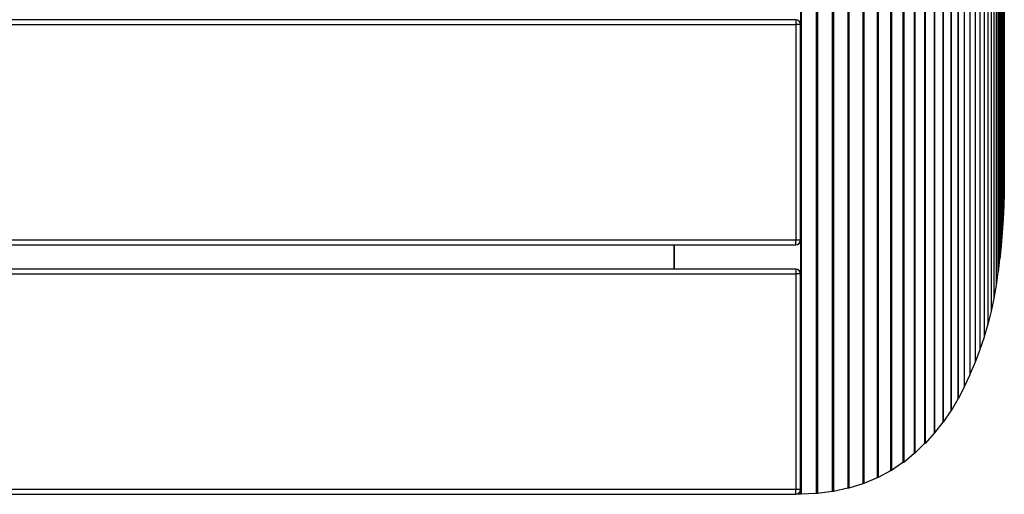
# Model space of a CAD drawing. Units: millimetres. Extents: x 299 to 5636, y 136 to 4100.
# Drawn here: x 1631 to 2242, y 2223 to 2518 of the extents above; entities that cross this region are included whole.
import ezdxf

# ---------------------------------------------------------------- set-up
doc = ezdxf.new("R2010")
doc.units = ezdxf.units.MM
doc.layers.get('0').update_dxf_attribs({"lineweight": 20, "true_color": 0x8faf8f})

msp = doc.modelspace()

# ---------------------------------------------------------------- linework, layer by layer
at = {"color": 28, "lineweight": -3, "true_color": 0x481805}
for p, q in [((2241.9877, 2727.2781), (2241.9877, 2418.9929)), ((2241.988, 2419.0102), (2241.988, 2727.2921)), ((2241.6603, 2722.7851), (2241.6603, 2402.5014)), ((2241.6642, 2722.8119), (2241.6642, 2402.5344)), ((2241.9035, 2725.0313), (2241.9035, 2410.7461)), ((2241.9055, 2725.0581), (2241.9055, 2410.7791)), ((2239.9777, 2716.0556), (2239.9777, 2377.8009)), ((2239.9872, 2716.0823), (2239.9872, 2377.8339)), ((2240.6973, 2718.2967), (2240.6973, 2386.0267)), ((2240.7049, 2718.3234), (2240.7049, 2386.0597)), ((2241.2582, 2720.54), (2241.2582, 2394.2609)), ((2241.264, 2720.5668), (2241.264, 2394.2939)), ((2236.8665, 2709.3485), (2236.8665, 2353.1988)), ((2236.8858, 2709.3818), (2236.8858, 2353.2399)), ((2238.0632, 2711.5827), (2238.0632, 2361.3828)), ((2238.0765, 2711.6093), (2238.0765, 2361.4157)), ((2239.0996, 2713.8174), (2239.0996, 2369.5856)), ((2239.111, 2713.8441), (2239.111, 2369.6185)), ((2231.7393, 2702.699), (2231.7393, 2328.987)), ((2231.7918, 2702.7519), (2231.7918, 2329.0522)), ((2233.7603, 2704.8995), (2233.7603, 2336.9981)), ((2233.8052, 2704.9527), (2233.8052, 2337.0638)), ((2235.4659, 2707.114), (2235.4659, 2345.0604)), ((2235.5024, 2707.1664), (2235.5024, 2345.1249)), ((2223.8037, 2696.201), (2223.8037, 2305.3299)), ((2223.8786, 2696.2525), (2223.8786, 2305.3934)), ((2226.7585, 2698.3475), (2226.7585, 2313.1447)), ((2226.8259, 2698.3995), (2226.8259, 2313.2089)), ((2229.4046, 2700.5142), (2229.4046, 2321.0331)), ((2229.4646, 2700.5667), (2229.4646, 2321.0978)), ((2216.9808, 2691.9775), (2216.9808, 2289.9534)), ((2217.0705, 2692.028), (2217.0705, 2290.0156)), ((2220.5434, 2694.077), (2220.5434, 2297.5968)), ((2220.6256, 2694.1279), (2220.6256, 2297.6596)), ((2198.4429, 2684.0073), (2198.4429, 2261.3244)), ((2198.7106, 2684.0947), (2198.7106, 2261.4321)), ((2203.8633, 2685.8952), (2203.8633, 2268.094)), ((2204.106, 2685.9862), (2204.106, 2268.2062)), ((2208.7447, 2687.856), (2208.7447, 2275.1243)), ((2208.9614, 2687.9502), (2208.9614, 2275.2405)), ((2213.0894, 2689.8921), (2213.0894, 2282.4253)), ((2213.2411, 2689.9682), (2213.2411, 2282.5192)), ((2178.9854, 2678.8467), (2178.9854, 2242.9515)), ((2179.5563, 2678.9663), (2179.5563, 2243.0989)), ((2186.0496, 2680.4749), (2186.0496, 2248.6809)), ((2186.4076, 2680.5643), (2186.4076, 2248.7911)), ((2192.505, 2682.1998), (2192.505, 2254.8423)), ((2192.7965, 2682.2832), (2192.7965, 2254.9451)), ((2115.8758, 2673.2649), (2115.8758, 2223.2655)), ((2125.2557, 2673.3782), (2125.2557, 2223.6847)), ((2126.0561, 2673.3976), (2126.0561, 2223.7086)), ((2135.129, 2673.7289), (2135.129, 2224.9344)), ((2135.9154, 2673.7675), (2135.9154, 2224.9819)), ((2144.7781, 2674.3154), (2144.7781, 2227.0091)), ((2145.5416, 2674.3726), (2145.5416, 2227.0798)), ((2154.0919, 2675.1308), (2154.0919, 2229.8851)), ((2154.8238, 2675.2062), (2154.8238, 2229.978)), ((2162.9633, 2676.1659), (2162.9633, 2233.5291)), ((2163.655, 2676.2585), (2163.655, 2233.6432)), ((2171.2899, 2677.4087), (2171.2899, 2237.8991)), ((2171.9335, 2677.5174), (2171.9335, 2238.0331)), ((2115.4732, 2536.2624), (2115.4732, 2515.2626)), ((2241.9877, 2418.9929), (2241.9055, 2410.7791)), ((2241.9035, 2410.7461), (2241.6642, 2402.5344)), ((2241.6603, 2402.5014), (2241.264, 2394.2939)), ((2241.2582, 2394.2609), (2240.7049, 2386.0597)), ((2240.6973, 2386.0267), (2239.9872, 2377.8339)), ((2036.9882, 2363.2625), (2036.9882, 2378.2625)), ((2036.9882, 2378.2625), (2036.9882, 2363.2625)), ((2115.4732, 2381.2624), (2115.4732, 2360.2626)), ((2239.9777, 2377.8009), (2239.111, 2369.6185)), ((2239.0996, 2369.5856), (2238.0765, 2361.4157)), ((2238.0632, 2361.3828), (2236.8858, 2353.2399)), ((2236.8665, 2353.1988), (2235.5024, 2345.1249)), ((2235.4659, 2345.0604), (2233.8052, 2337.0638)), ((2233.7603, 2336.9981), (2231.7918, 2329.0522)), ((2231.7393, 2328.987), (2229.4646, 2321.0978)), ((2229.4046, 2321.0331), (2226.8259, 2313.2089)), ((2226.7585, 2313.1447), (2223.8786, 2305.3934)), ((2223.8037, 2305.3299), (2220.6256, 2297.6596)), ((2220.5434, 2297.5968), (2217.0705, 2290.0156)), ((2216.9808, 2289.9534), (2213.2411, 2282.5192)), ((2213.0894, 2282.4253), (2208.9614, 2275.2405)), ((2208.7447, 2275.1243), (2204.106, 2268.2062)), ((2203.8633, 2268.094), (2198.7106, 2261.4321)), ((2198.4429, 2261.3244), (2192.7965, 2254.9451)), ((2192.505, 2254.8423), (2186.4076, 2248.7911)), ((2186.0496, 2248.6809), (2179.5563, 2243.0989)), ((2171.2899, 2237.8991), (2163.655, 2233.6432)), ((2178.9854, 2242.9515), (2171.9335, 2238.0331)), ((2162.9633, 2233.5291), (2154.8238, 2229.978)), ((2115.4732, 2226.2624), (2115.4732, 2223.2625)), ((2144.7781, 2227.0091), (2135.9154, 2224.9819)), ((2154.0919, 2229.8851), (2145.5416, 2227.0798)), ((2115.4732, 2223.2625), (2112.4732, 2223.2625)), ((2125.2557, 2223.6847), (2115.8758, 2223.2655)), ((2135.129, 2224.9344), (2126.0561, 2223.7086))]:
    msp.add_line(p, q, dxfattribs=at)
at = {"color": 250, "lineweight": -3, "true_color": 0x262626}
for p, q in [((2112.4732, 2518.2625), (1371.5033, 2518.2625)), ((1371.5033, 2515.2625), (2112.4732, 2515.2625)), ((2112.4732, 2518.2625), (2112.4732, 2515.2625)), ((2115.4732, 2515.2625), (2112.4732, 2515.2625)), ((2112.4732, 2515.2625), (2112.4732, 2381.2625)), ((2115.4732, 2381.2625), (2115.4732, 2515.2625)), ((2112.4732, 2381.2625), (1371.5033, 2381.2625)), ((1371.5033, 2378.2625), (2112.4732, 2378.2625)), ((2112.4732, 2378.2625), (2112.4732, 2381.2625)), ((2115.4732, 2381.2625), (2112.4732, 2381.2625)), ((2112.4732, 2363.2625), (1371.5033, 2363.2625)), ((1371.5033, 2360.2625), (2112.4732, 2360.2625)), ((2112.4732, 2363.2625), (2112.4732, 2360.2625)), ((2115.4732, 2360.2625), (2112.4732, 2360.2625)), ((2112.4732, 2360.2625), (2112.4732, 2226.2625)), ((2115.4732, 2226.2625), (2115.4732, 2360.2625)), ((2112.4732, 2226.2625), (1371.5033, 2226.2625)), ((2115.4732, 2226.2625), (2112.4732, 2226.2625)), ((2112.4732, 2223.2625), (2112.4732, 2226.2625)), ((1371.5033, 2223.2625), (2112.4732, 2223.2625))]:
    msp.add_line(p, q, dxfattribs=at)
for centre, start, end in [((2112.4732, 2515.2625), 0, 90), ((2112.4732, 2381.2625), 270, 0), ((2112.4732, 2360.2625), 0, 90), ((2112.4732, 2226.2625), 270, 360)]:
    msp.add_arc(centre, 3, start, end, dxfattribs=at)
at = {"color": 28, "lineweight": -3, "true_color": 0x481805, "extrusion": (0, 0, -1)}
for centre, major_axis, start_param, end_param in [((2227.5198, 2345.4136), (8.0554, 0), 0.13455352, 0.1648985), ((2225.8681, 2337.4166), (8.0462, 0), 0.16489795, 0.19596337), ((2223.9103, 2329.4701), (8.0353, 0), 0.19596294, 0.22705663), ((2221.6478, 2321.5802), (8.0227, 0), 0.2270562, 0.25818237), ((2219.0828, 2313.755), (8.0086, 0), 0.25818196, 0.28934473), ((2216.2179, 2306.0026), (7.9929, 0), 0.28934432, 0.32054769), ((2213.056, 2298.3309), (7.9759, 0), 0.32054729, 0.35179511), ((2209.6004, 2290.748), (7.9575, 0), 0.3517947, 0.38315613), ((2205.884, 2283.3112), (7.9322, 0), 0.38314647, 0.43143256), ((2201.7903, 2276.1222), (7.8945, 0), 0.4314204, 0.49299059), ((2197.1919, 2269.1983), (7.8486, 0), 0.49298844, 0.5547981), ((2192.0807, 2262.5295), (7.7997, 0), 0.55479626, 0.61686415), ((2186.4761, 2256.1423), (7.7485, 0), 0.61686266, 0.67920382), ((2180.4224, 2250.0817), (7.6922, 0), 0.67919235, 0.75022403), ((2166.989, 2239.55), (7.5301, 0), 0.85445752, 0.96287823), ((2173.9833, 2244.4861), (7.6179, 0), 0.75016973, 0.85446296), ((2159.4018, 2235.2758), (7.4466, 0), 0.96288303, 1.07211272), ((2142.7706, 2228.8869), (7.3114, 0), 1.1820927, 1.29266512), ((2151.2977, 2231.7074), (7.3726, 0), 1.07212127, 1.1820807), ((2115.4732, 2225.1931), (7.2282, 0), 1.51507724, 1.57079518), ((2124.8526, 2225.6148), (7.2375, 0), 1.40373303, 1.51505785), ((2133.9206, 2226.848), (7.2657, 0), 1.29268001, 1.403716)]:
    msp.add_ellipse(centre, major_axis=major_axis, ratio=0.26709523, start_param=start_param, end_param=end_param, dxfattribs=at)
at = {"color": 28, "lineweight": -3, "true_color": 0x481805}
for points, weights in [([(2241.988, 2419.0102), (2241.988, 2419.0045), (2241.9879, 2418.9987), (2241.9877, 2418.9929)], [1, 0.999994222833, 0.999994222833, 1]), ([(2241.9055, 2410.7791), (2241.9051, 2410.7681), (2241.9045, 2410.7571), (2241.9035, 2410.7461)], [1, 0.999978921529, 0.999978921529, 1]), ([(2241.6642, 2402.5344), (2241.6632, 2402.5234), (2241.6619, 2402.5124), (2241.6603, 2402.5014)], [1, 0.999978921529, 0.999978921529, 1]), ([(2241.264, 2394.2939), (2241.2624, 2394.2829), (2241.2605, 2394.2719), (2241.2582, 2394.2609)], [1, 0.999978921529, 0.999978921529, 1]), ([(2240.7049, 2386.0597), (2240.7027, 2386.0487), (2240.7002, 2386.0377), (2240.6973, 2386.0267)], [1, 0.999978921529, 0.999978921529, 1]), ([(2239.9872, 2377.8339), (2239.9844, 2377.8229), (2239.9812, 2377.8119), (2239.9777, 2377.8009)], [1, 0.999978921529, 0.999978921529, 1]), ([(2239.111, 2369.6185), (2239.1075, 2369.6075), (2239.1037, 2369.5965), (2239.0996, 2369.5856)], [1, 0.999978921529, 0.999978921529, 1]), ([(2238.0765, 2361.4157), (2238.0724, 2361.4047), (2238.0679, 2361.3938), (2238.0632, 2361.3828)], [1, 0.999978921529, 0.999978921529, 1]), ([(2236.8858, 2353.2399), (2236.8798, 2353.2262), (2236.8734, 2353.2125), (2236.8665, 2353.1988)], [1, 0.999966970199, 0.999966970199, 1])]:
    msp.add_rational_spline(points, weights, degree=3, dxfattribs=at)

doc.saveas('drawing.dxf')
